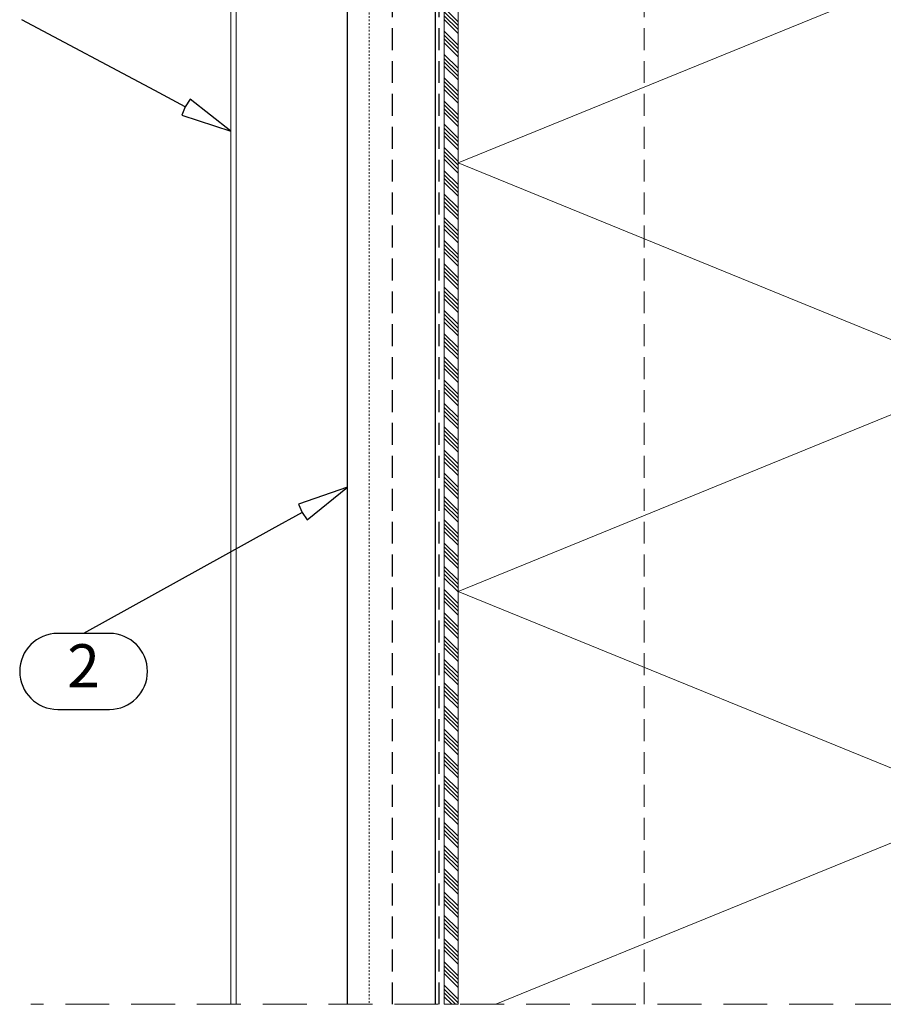
# Model space of a CAD drawing. Units: millimetres. Extents: x 0 to 10710, y 0 to 1485.
# Drawn here: x 8594 to 8844, y 378 to 663 of the extents above; entities that cross this region are included whole.
import ezdxf
from ezdxf.enums import TextEntityAlignment as Align

# ---------------------------------------------------------------- set-up
doc = ezdxf.new("R2010")
doc.units = ezdxf.units.MM
doc.linetypes.add('HIDDEN', pattern=[9.525, 6.35, -3.175])
doc.linetypes.add('KEEL', pattern=[1, 0.5, -0.5])
for name, color, linetype in [('BOM_nr', 2, 'Continuous'), ('RANNILA', 1, 'Continuous'), ('Studs', 3, 'Continuous')]:
    doc.layers.add(name, color=color, linetype=linetype)
for name, color, linetype, lineweight in [('EPDM', 5, 'Continuous', 0), ('SPAlayer', 6, 'Continuous', 20), ('views', 4, 'Continuous', 0)]:
    doc.layers.add(name, color=color, linetype=linetype, lineweight=lineweight)
doc.styles.add('arial', font='arial.ttf')

# ---------------------------------------------------------------- blocks, each defined once
blk = doc.blocks.new('Side_eaves')
at = {"layer": 'SPAlayer', "color": 1, "linetype": 'HIDDEN', "ltscale": 2}
blk.add_lwpolyline([(318.12, 727.15), (318.12, 0), (-123.67, 0)], dxfattribs=at)
at = {"layer": 'SPAlayer', "color": 2}
blk.add_lwpolyline([(0, 0), (0, 538.65), (152, 538.65), (152, 0)], dxfattribs=at)
at = {"layer": 'SPAlayer', "color": 6}
blk.add_lwpolyline([(10.96, 0), (152, 57.53), (0, 119.53), (152, 181.53), (0, 243.53), (152, 305.53), (0, 367.53), (152, 429.53), (0, 491.53), (141.57, 538.65)], dxfattribs=at)
at = {"layer": 'SPAlayer', "color": 2, "linetype": 'HIDDEN'}
blk.add_lwpolyline([(53.87, 0), (53.87, 311.11), (155, 311.11), (155, 33.36), (165, 33.36), (165, 311.11), (155, 311.11)], dxfattribs=at)
blk = doc.blocks.new('600_upper edge')
at = {"layer": 'views'}
blk.add_lwpolyline([(5834.71, 499.97), (5834.71, 611.08, -0.36397), (5835.95, 612.55), (5861.82, 617.11, 0.36397), (5864.29, 620.07), (5864.29, 660.84, 0.466308), (5860.77, 663.8), (5852.69, 662.37), (5852.95, 660.9), (5861.03, 662.32, -0.466308), (5862.79, 660.84), (5862.79, 620.07, -0.36397), (5861.56, 618.59), (5835.69, 614.03, 0.36397), (5833.21, 611.08), (5833.21, 499.97)], format="xyb", dxfattribs=at)
at = {"layer": 'views', "color": 4, "linetype": 'KEEL'}
blk.add_lwpolyline([(5835.49, 611.07), (5873.21, 618.13), (5873.21, 499.97)], dxfattribs=at)

msp = doc.modelspace()

# ---------------------------------------------------------------- hatches: boundary and pattern name
at = {"layer": 'EPDM'}
h = msp.add_hatch(dxfattribs=at)
h.set_pattern_fill('ANSI34', color=256, scale=0.25, angle=270, style=0)
h.set_pattern_definition([(315, (8825.0563, 1959.775), (3.367596, 3.367596), []), (315, (8825.0563, 1958.6526), (3.367596, 3.367596), []), (315, (8825.0563, 1957.53), (3.367596, 3.367596), []), (315, (8825.0563, 1956.4075), (3.367596, 3.367596), [])])
h.paths.add_polyline_path([(8721.32, 378.19), (8721.32, 807.77), (8717.32, 807.77), (8717.32, 378.19)])

# ---------------------------------------------------------------- linework, layer by layer
msp.add_lwpolyline([(8721.32, 378.19), (8721.32, 807.77), (8717.32, 807.77), (8717.32, 378.19)], close=True, dxfattribs=at)
at = {"layer": 'RANNILA'}
for points in [[(8642.33, 637.97), (8641.31, 635.56), (8655.57, 630.91), (8643.76, 640.16), (8642.33, 637.97), (8633.51, 642.67), (8595.01, 663.2)], [(8676.2, 520.59), (8677.66, 518.43), (8689.32, 527.86), (8675.14, 522.98), (8676.2, 520.59), (8667.45, 515.75), (8612.91, 485.54)]]:
    msp.add_lwpolyline(points, dxfattribs=at)
msp.add_lwpolyline([(8620.41, 463.55, 1), (8620.41, 485.54), (8605.41, 485.54, 1), (8605.41, 463.55), (8612.91, 463.55)], format="xyb", close=True, dxfattribs=at)
at = {"layer": 'Studs'}
for p, q in [((8689.32, 378.19), (8689.32, 807.77)), ((8714.82, 378.19), (8714.82, 807.77))]:
    msp.add_line(p, q, dxfattribs=at)
at = {"layer": 'Studs', "linetype": 'HIDDEN'}
for p, q in [((8702.32, 378.19), (8702.32, 807.77)), ((8715.82, 378.19), (8715.82, 807.77))]:
    msp.add_line(p, q, dxfattribs=at)
at = {"layer": 'views'}
for p, q in [((8655.57, 640.08), (8655.57, 378.19)), ((8657.07, 640.08), (8657.07, 378.19))]:
    msp.add_line(p, q, dxfattribs=at)
at = {"layer": 'views', "linetype": 'KEEL'}
msp.add_line((8695.57, 640.08), (8695.57, 378.19), dxfattribs=at)

# ---------------------------------------------------------------- block references
at = {"layer": 'views'}
for name, p in [('Side_eaves', (8721.32, 378.19)), ('600_upper edge', (2822.36, 140.11))]:
    msp.add_blockref(name, p, dxfattribs=at)

# ---------------------------------------------------------------- texts
at = {"layer": 'BOM_nr', "color": 2, "style": 'arial'}
msp.add_text('2', height=12.5, dxfattribs=at).set_placement((8612.91, 474.55), align=Align.MIDDLE)

doc.saveas('drawing.dxf')
